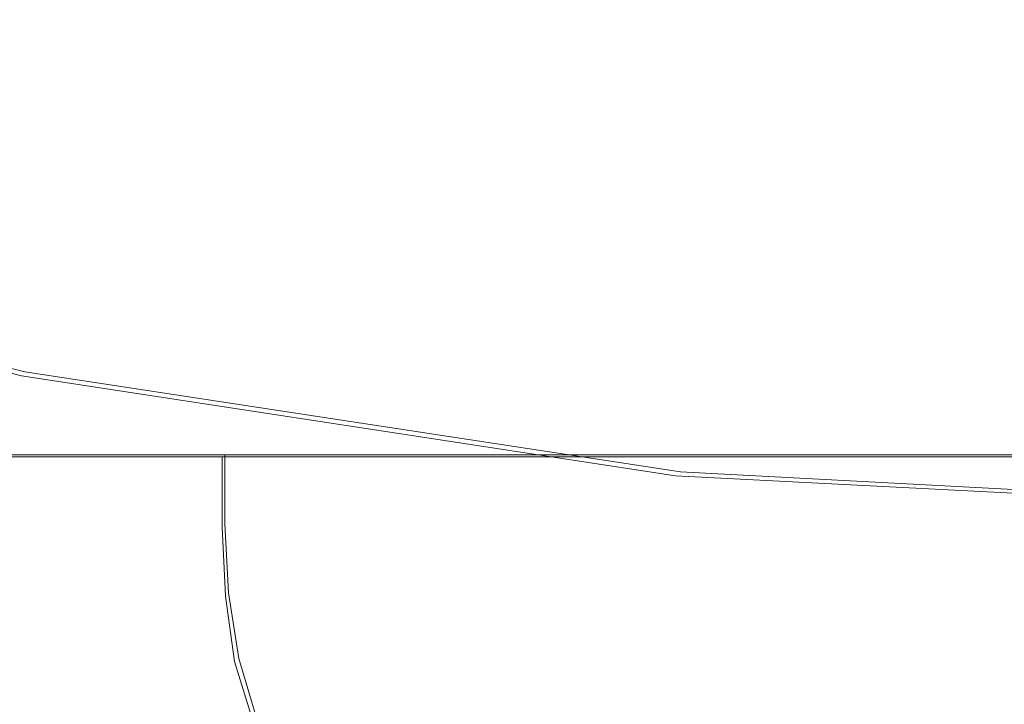
# Model space of a CAD drawing. Extents: x -212 to 108, y -149 to 0.
# Drawn here: x -4 to -1, y -69 to -67 of the extents above; entities that cross this region are included whole.
import ezdxf

# ---------------------------------------------------------------- set-up
doc = ezdxf.new("R2010")
doc.units = 0
doc.header["$LTSCALE"] = 500
doc.header["$MEASUREMENT"] = 0
doc.layers.add('DWXOUTLINES', color=7, linetype='Continuous')
doc.layers.add('FERRO_CHROM', color=7, linetype='Continuous')

msp = doc.modelspace()

# ---------------------------------------------------------------- linework, layer by layer
at = {"layer": 'DWXOUTLINES', "color": 0, "lineweight": 0}
for p, q in [((-3.8, -67.88, 41.19), (-5.66, -67.41, 41.19)), ((-3.8, -67.88, 44.49), (-5.66, -67.41, 44.49)), ((-1.9, -68.17, 41.19), (-3.8, -67.88, 41.19)), ((-1.9, -68.17, 44.49), (-3.8, -67.88, 44.49)), ((-3.78, -68.12, 49.14), (-4.01, -68.12, 49.53)), ((-3.78, -68.12, 54.21), (-4.01, -68.12, 53.83)), ((-3.52, -68.12, 48.78), (-3.78, -68.12, 49.14)), ((-3.52, -68.12, 54.58), (-3.78, -68.12, 54.21)), ((-3.52, -68.12, 48.78), (-3.22, -68.12, 48.45)), ((-3.52, -68.12, 54.58), (-3.22, -68.12, 54.91)), ((-3.22, -68.12, 48.45), (-2.89, -68.12, 48.15)), ((-3.22, -68.12, 48.45), (-3.22, -68.32, 48.45)), ((-3.22, -68.12, 54.91), (-3.22, -68.32, 54.91)), ((-3.22, -68.12, 54.91), (-2.89, -68.12, 55.21)), ((-2.89, -68.12, 48.15), (-2.53, -68.12, 47.89)), ((-2.89, -68.12, 55.21), (-2.53, -68.12, 55.47)), ((-2.53, -68.12, 47.89), (-2.14, -68.12, 47.66)), ((-2.53, -68.12, 55.47), (-2.14, -68.12, 55.7)), ((-1.73, -68.12, 47.47), (-2.14, -68.12, 47.66)), ((-2.14, -68.12, 55.7), (-1.73, -68.12, 55.89)), ((-1.31, -68.12, 47.32), (-1.73, -68.12, 47.47)), ((-1.73, -68.12, 55.89), (-1.31, -68.12, 56.04)), ((-0.88, -68.12, 47.21), (-1.31, -68.12, 47.32)), ((-0.88, -68.12, 56.15), (-1.31, -68.12, 56.04)), ((-1.9, -68.17, 41.19), (0, -68.27, 41.19)), ((-1.9, -68.17, 44.49), (0, -68.27, 44.49)), ((-3.22, -68.32, 48.45), (-3.21, -68.52, 48.46)), ((-3.22, -68.32, 54.91), (-3.21, -68.52, 54.9)), ((-3.21, -68.52, 48.46), (-3.18, -68.71, 48.49)), ((-3.21, -68.52, 54.9), (-3.18, -68.71, 54.87)), ((-3.18, -68.71, 48.49), (-3.13, -68.88, 48.54)), ((-3.18, -68.71, 54.87), (-3.13, -68.88, 54.82))]:
    msp.add_line(p, q, dxfattribs=at)
at = {"layer": 'FERRO_CHROM', "lineweight": 0}
for points, invisible_edges in [([(-4.7302, -64.7593, -12.9638), (-2.381, -64.7597, -12.968), (-2.3696, -67.1581, -12.968), (-4.7035, -67.158, -12.9638)], 15), ([(-2.381, -64.7597, -12.968), (0, -64.7597, -12.968), (0, -67.1581, -12.968), (-2.3696, -67.1581, -12.968)], 15), ([(-5.3727, -66.4329, 44.4896), (-5.313, -66.236, 44.4896), (-3.5694, -66.6798, 44.4896), (-3.6095, -66.8816, 44.4896)], 15), ([(-5.3723, -66.4315, 41.194), (-3.6092, -66.8802, 41.194), (-3.5691, -66.6781, 41.194), (-5.3126, -66.2344, 41.194)], 15), ([(-5.4324, -66.6298, 44.4896), (-5.3727, -66.4329, 44.4896), (-3.6095, -66.8816, 44.4896), (-3.6496, -67.0835, 44.4896)], 15), ([(-5.4321, -66.6287, 41.194), (-3.6494, -67.0824, 41.194), (-3.6092, -66.8802, 41.194), (-5.3723, -66.4315, 41.194)], 15), ([(-3.5694, -66.6798, 44.4896), (-3.5293, -66.4779, 44.4896), (-1.7728, -66.7465, 44.4896), (-1.7929, -66.9514, 44.4896)], 15), ([(-3.5691, -66.6781, 41.194), (-1.7928, -66.9498, 41.194), (-1.7726, -66.7446, 41.194), (-3.5289, -66.476, 41.194)], 15), ([(-5.4324, -66.6298, 44.4896), (-3.6496, -67.0835, 44.4896), (-3.6897, -67.2853, 44.4896), (-5.4921, -66.8266, 44.4896)], 15), ([(-5.4321, -66.6287, 41.194), (-5.4918, -66.8258, 41.194), (-3.6895, -67.2845, 41.194), (-3.6494, -67.0824, 41.194)], 15), ([(-3.6095, -66.8816, 44.4896), (-3.5694, -66.6798, 44.4896), (-1.7929, -66.9514, 44.4896), (-1.8131, -67.1564, 44.4896)], 15), ([(-3.6092, -66.8802, 41.194), (-1.8129, -67.155, 41.194), (-1.7928, -66.9498, 41.194), (-3.5691, -66.6781, 41.194)], 15), ([(-3.8666, -68.9429, 80.0429), (-1.9485, -68.9527, 80.0732), (-1.9693, -66.7608, 79.8132), (-3.908, -66.7509, 79.7809)], 15), ([(-1.7929, -66.9514, 44.4896), (-1.7728, -66.7465, 44.4896), (-0.0001, -66.8383, 44.4896), (-0.0001, -67.0443, 44.4896)], 15), ([(-1.7928, -66.9498, 41.194), (-0.0001, -67.0426, 41.194), (-0.0001, -66.8364, 41.194), (-1.7726, -66.7446, 41.194)], 15), ([(-1.9485, -68.9527, 80.0732), (-0.0001, -68.9565, 80.081), (-0.0001, -66.7646, 79.8216), (-1.9693, -66.7608, 79.8132)], 15), ([(-5.4921, -66.8266, 44.4896), (-3.6897, -67.2853, 44.4896), (-3.7298, -67.4872, 44.4896), (-5.5518, -67.0235, 44.4896)], 15), ([(-5.4918, -66.8258, 41.194), (-5.5516, -67.023, 41.194), (-3.7297, -67.4867, 41.194), (-3.6895, -67.2845, 41.194)], 15), ([(-3.6496, -67.0835, 44.4896), (-3.6095, -66.8816, 44.4896), (-1.8131, -67.1564, 44.4896), (-1.8332, -67.3613, 44.4896)], 15), ([(-3.6494, -67.0824, 41.194), (-1.8331, -67.3602, 41.194), (-1.8129, -67.155, 41.194), (-3.6092, -66.8802, 41.194)], 15), ([(-1.8131, -67.1564, 44.4896), (-1.7929, -66.9514, 44.4896), (-0.0001, -67.0443, 44.4896), (-0.0001, -67.2502, 44.4896)], 15), ([(-1.8129, -67.155, 41.194), (-0.0001, -67.2488, 41.194), (-0.0001, -67.0426, 41.194), (-1.7928, -66.9498, 41.194)], 15), ([(-5.5518, -67.0235, 44.4896), (-3.7298, -67.4872, 44.4896), (-3.7699, -67.6891, 44.4896), (-5.6115, -67.2204, 44.4896)], 15), ([(-5.5516, -67.023, 41.194), (-5.6114, -67.2201, 41.194), (-3.7698, -67.6888, 41.194), (-3.7297, -67.4867, 41.194)], 15), ([(-3.6496, -67.0835, 44.4896), (-1.8332, -67.3613, 44.4896), (-1.8533, -67.5662, 44.4896), (-3.6897, -67.2853, 44.4896)], 15), ([(-3.6494, -67.0824, 41.194), (-3.6895, -67.2845, 41.194), (-1.8533, -67.5654, 41.194), (-1.8331, -67.3602, 41.194)], 15), ([(-1.8331, -67.3602, 41.194), (-0.0001, -67.4551, 41.194), (-0.0001, -67.2488, 41.194), (-1.8129, -67.155, 41.194)], 15), ([(-4.7035, -67.158, -12.9638), (-2.3696, -67.1581, -12.968), (-2.3536, -70.0701, -12.968), (-4.6705, -70.0701, -12.9638)], 15), ([(-2.3696, -67.1581, -12.968), (0, -67.1581, -12.968), (0, -70.0701, -12.968), (-2.3536, -70.0701, -12.968)], 15), ([(-1.8332, -67.3613, 44.4896), (-1.8131, -67.1564, 44.4896), (-0.0001, -67.2502, 44.4896), (-0.0001, -67.4562, 44.4896)], 15), ([(-5.6114, -67.2201, 41.194), (-5.6711, -67.4173, 41.194), (-3.81, -67.8909, 41.194), (-3.7698, -67.6888, 41.194)], 15), ([(-5.6115, -67.2204, 44.4896), (-3.7699, -67.6891, 44.4896), (-3.81, -67.8909, 44.4896), (-5.6711, -67.4173, 44.4896)], 15), ([(-3.6897, -67.2853, 44.4896), (-1.8533, -67.5662, 44.4896), (-1.8735, -67.7711, 44.4896), (-3.7298, -67.4872, 44.4896)], 15), ([(-3.6895, -67.2845, 41.194), (-3.7297, -67.4867, 41.194), (-1.8734, -67.7706, 41.194), (-1.8533, -67.5654, 41.194)], 15), ([(-1.8331, -67.3602, 41.194), (-1.8533, -67.5654, 41.194), (-0.0001, -67.6613, 41.194), (-0.0001, -67.4551, 41.194)], 15), ([(-1.8332, -67.3613, 44.4896), (-0.0001, -67.4562, 44.4896), (-0.0001, -67.6621, 44.4896), (-1.8533, -67.5662, 44.4896)], 15), ([(-5.681, -67.4332, 19.6259), (-3.8171, -67.9155, 19.624), (-3.81, -67.8909, 20.9199), (-5.6711, -67.4173, 20.9199)], 15), ([(-5.6715, -67.4455, 50.4559), (-5.6711, -67.4173, 47.4893), (-3.81, -67.8909, 47.4996), (-3.8101, -67.9187, 50.475)], 15), ([(-5.6711, -67.4173, 38.789), (-5.6711, -67.4173, 38.0201), (-3.81, -67.8909, 38.0201), (-3.81, -67.8909, 38.789)], 15), ([(-5.6711, -67.4173, 38.0201), (-5.6711, -67.4173, 37.1395), (-3.81, -67.8909, 37.1395), (-3.81, -67.8909, 38.0201)], 15), ([(-5.6711, -67.4173, 37.1395), (-5.6711, -67.4173, 36.1248), (-3.81, -67.8909, 36.1248), (-3.81, -67.8909, 37.1395)], 15), ([(-5.6711, -67.4173, 36.1248), (-5.6711, -67.4173, 34.9537), (-3.81, -67.8909, 34.9537), (-3.81, -67.8909, 36.1248)], 15), ([(-5.6711, -67.4173, 38.789), (-3.81, -67.8909, 38.789), (-3.81, -67.8909, 39.4684), (-5.6711, -67.4173, 39.4684)], 15), ([(-5.6711, -67.4173, 39.4684), (-3.81, -67.8909, 39.4684), (-3.81, -67.8909, 40.0809), (-5.6711, -67.4173, 40.0809)], 15), ([(-5.6711, -67.4173, 40.0809), (-3.81, -67.8909, 40.0809), (-3.81, -67.8909, 40.6486), (-5.6711, -67.4173, 40.6486)], 15), ([(-5.6711, -67.4173, 40.6486), (-3.81, -67.8909, 40.6486), (-3.81, -67.8909, 41.194), (-5.6711, -67.4173, 41.194)], 11), ([(-5.6711, -67.4173, 47.4893), (-5.6711, -67.4173, 44.4896), (-3.81, -67.8909, 44.4896), (-3.81, -67.8909, 47.4996)], 13), ([(-5.6711, -67.4173, 28.8607), (-5.6711, -67.4173, 27.175), (-3.81, -67.8909, 27.175), (-3.81, -67.8909, 28.8607)], 15), ([(-5.6711, -67.4173, 27.175), (-5.6711, -67.4173, 25.5001), (-3.81, -67.8909, 25.5001), (-3.81, -67.8909, 27.175)], 15), ([(-5.6711, -67.4173, 25.5001), (-5.6711, -67.4173, 23.874), (-3.81, -67.8909, 23.874), (-3.81, -67.8909, 25.5001)], 15), ([(-5.6711, -67.4173, 23.874), (-5.6711, -67.4173, 22.3346), (-3.81, -67.8909, 22.3346), (-3.81, -67.8909, 23.874)], 15), ([(-5.6711, -67.4173, 28.8607), (-3.81, -67.8909, 28.8607), (-3.81, -67.8909, 30.5194), (-5.6711, -67.4173, 30.5194)], 15), ([(-5.6711, -67.4173, 30.5194), (-3.81, -67.8909, 30.5194), (-3.81, -67.8909, 32.113), (-5.6711, -67.4173, 32.113)], 15), ([(-5.6711, -67.4173, 32.113), (-3.81, -67.8909, 32.113), (-3.81, -67.8909, 33.6038), (-5.6711, -67.4173, 33.6038)], 15), ([(-5.6711, -67.4173, 33.6038), (-3.81, -67.8909, 33.6038), (-3.81, -67.8909, 34.9537), (-5.6711, -67.4173, 34.9537)], 15), ([(-5.6711, -67.4173, 20.9199), (-3.81, -67.8909, 20.9199), (-3.81, -67.8909, 22.3346), (-5.6711, -67.4173, 22.3346)], 15), ([(-5.6727, -67.5302, 53.3565), (-5.6715, -67.4455, 50.4559), (-3.8101, -67.9187, 50.475), (-3.8104, -68.002, 53.3814)], 15), ([(-3.7298, -67.4872, 44.4896), (-1.8735, -67.7711, 44.4896), (-1.8936, -67.976, 44.4896), (-3.7699, -67.6891, 44.4896)], 15), ([(-3.7297, -67.4867, 41.194), (-3.7698, -67.6888, 41.194), (-1.8936, -67.9757, 41.194), (-1.8734, -67.7706, 41.194)], 15), ([(-5.675, -67.6996, 56.1581), (-5.6727, -67.5302, 53.3565), (-3.8104, -68.002, 53.3814), (-3.8109, -68.1685, 56.1843)], 15), ([(-1.8533, -67.5662, 44.4896), (-0.0001, -67.6621, 44.4896), (-0.0001, -67.8681, 44.4896), (-1.8735, -67.7711, 44.4896)], 15), ([(-1.8533, -67.5654, 41.194), (-1.8734, -67.7706, 41.194), (-0.0001, -67.8675, 41.194), (-0.0001, -67.6613, 41.194)], 15), ([(-3.7698, -67.6888, 41.194), (-3.81, -67.8909, 41.194), (-1.9138, -68.1809, 41.194), (-1.8936, -67.9757, 41.194)], 15), ([(-3.7699, -67.6891, 44.4896), (-1.8936, -67.976, 44.4896), (-1.9138, -68.1809, 44.4896), (-3.81, -67.8909, 44.4896)], 15), ([(-5.675, -67.6996, 56.1581), (-3.8109, -68.1685, 56.1843), (-3.8119, -68.4461, 58.8491), (-5.6788, -67.9819, 58.8277)], 15), ([(-1.8734, -67.7706, 41.194), (-1.8936, -67.9757, 41.194), (-0.0001, -68.0738, 41.194), (-0.0001, -67.8675, 41.194)], 15), ([(-1.8735, -67.7711, 44.4896), (-0.0001, -67.8681, 44.4896), (-0.0001, -68.0741, 44.4896), (-1.8936, -67.976, 44.4896)], 15), ([(-3.8171, -67.9155, 19.624), (-1.9175, -68.2127, 19.6225), (-1.9138, -68.1809, 20.9199), (-3.81, -67.8909, 20.9199)], 15), ([(-3.8101, -67.9187, 50.475), (-3.81, -67.8909, 47.4996), (-1.9138, -68.1809, 47.503), (-1.9138, -68.2083, 50.4814)], 15), ([(-3.81, -67.8909, 38.789), (-3.81, -67.8909, 38.0201), (-1.9138, -68.1809, 38.0201), (-1.9138, -68.1809, 38.789)], 15), ([(-3.81, -67.8909, 38.0201), (-3.81, -67.8909, 37.1395), (-1.9138, -68.1809, 37.1395), (-1.9138, -68.1809, 38.0201)], 15), ([(-3.81, -67.8909, 37.1395), (-3.81, -67.8909, 36.1248), (-1.9138, -68.1809, 36.1248), (-1.9138, -68.1809, 37.1395)], 15), ([(-3.81, -67.8909, 36.1248), (-3.81, -67.8909, 34.9537), (-1.9138, -68.1809, 34.9537), (-1.9138, -68.1809, 36.1248)], 15), ([(-3.81, -67.8909, 38.789), (-1.9138, -68.1809, 38.789), (-1.9138, -68.1809, 39.4684), (-3.81, -67.8909, 39.4684)], 15), ([(-3.81, -67.8909, 39.4684), (-1.9138, -68.1809, 39.4684), (-1.9138, -68.1809, 40.0809), (-3.81, -67.8909, 40.0809)], 15), ([(-3.81, -67.8909, 40.0809), (-1.9138, -68.1809, 40.0809), (-1.9138, -68.1809, 40.6486), (-3.81, -67.8909, 40.6486)], 15), ([(-3.81, -67.8909, 40.6486), (-1.9138, -68.1809, 40.6486), (-1.9138, -68.1809, 41.194), (-3.81, -67.8909, 41.194)], 11), ([(-3.81, -67.8909, 47.4996), (-3.81, -67.8909, 44.4896), (-1.9138, -68.1809, 44.4896), (-1.9138, -68.1809, 47.503)], 13), ([(-3.81, -67.8909, 28.8607), (-3.81, -67.8909, 27.175), (-1.9138, -68.1809, 27.175), (-1.9138, -68.1809, 28.8607)], 15), ([(-3.81, -67.8909, 27.175), (-3.81, -67.8909, 25.5001), (-1.9138, -68.1809, 25.5001), (-1.9138, -68.1809, 27.175)], 15), ([(-3.81, -67.8909, 25.5001), (-3.81, -67.8909, 23.874), (-1.9138, -68.1809, 23.874), (-1.9138, -68.1809, 25.5001)], 15), ([(-3.81, -67.8909, 23.874), (-3.81, -67.8909, 22.3346), (-1.9138, -68.1809, 22.3346), (-1.9138, -68.1809, 23.874)], 15), ([(-3.81, -67.8909, 28.8607), (-1.9138, -68.1809, 28.8607), (-1.9138, -68.1809, 30.5194), (-3.81, -67.8909, 30.5194)], 15), ([(-3.81, -67.8909, 30.5194), (-1.9138, -68.1809, 30.5194), (-1.9138, -68.1809, 32.113), (-3.81, -67.8909, 32.113)], 15), ([(-3.81, -67.8909, 32.113), (-1.9138, -68.1809, 32.113), (-1.9138, -68.1809, 33.6038), (-3.81, -67.8909, 33.6038)], 15), ([(-3.81, -67.8909, 33.6038), (-1.9138, -68.1809, 33.6038), (-1.9138, -68.1809, 34.9537), (-3.81, -67.8909, 34.9537)], 15), ([(-3.81, -67.8909, 20.9199), (-1.9138, -68.1809, 20.9199), (-1.9138, -68.1809, 22.3346), (-3.81, -67.8909, 22.3346)], 15), ([(-3.8386, -67.9892, 18.4411), (-1.9288, -68.3078, 18.4351), (-1.9175, -68.2127, 19.6225), (-3.8171, -67.9155, 19.624)], 15), ([(-3.8104, -68.002, 53.3814), (-3.8101, -67.9187, 50.475), (-1.9138, -68.2083, 50.4814), (-1.9138, -68.2903, 53.3897)], 15), ([(-5.6788, -67.9819, 58.8277), (-3.8119, -68.4461, 58.8491), (-3.8127, -68.8634, 61.3402), (-5.6822, -68.4088, 61.3273)], 15), ([(-1.8936, -67.9757, 41.194), (-1.9138, -68.1809, 41.194), (-0.0001, -68.28, 41.194), (-0.0001, -68.0738, 41.194)], 15), ([(-1.8936, -67.976, 44.4896), (-0.0001, -68.0741, 44.4896), (-0.0001, -68.28, 44.4896), (-1.9138, -68.1809, 44.4896)], 15), ([(-3.8815, -68.1365, 17.3654), (-1.9512, -68.4982, 17.3502), (-1.9288, -68.3078, 18.4351), (-3.8386, -67.9892, 18.4411)], 15), ([(-3.8109, -68.1685, 56.1843), (-3.8104, -68.002, 53.3814), (-1.9138, -68.2903, 53.3897), (-1.9138, -68.4544, 56.193)], 15), ([(-4.0208, -68.3302, 49.5296), (-4.0208, -68.1259, 49.5296), (-3.7919, -68.1259, 49.1445), (-3.7919, -68.3302, 49.1445)], 13), ([(-4.0208, -68.3302, 53.8298), (-3.7919, -68.3302, 54.2149), (-3.7919, -68.1259, 54.2149), (-4.0208, -68.1259, 53.8298)], 11), ([(-3.7919, -68.3302, 49.1445), (-3.7919, -68.1259, 49.1445), (-3.527, -68.1259, 48.784), (-3.527, -68.3302, 48.784)], 13), ([(-3.7919, -68.3302, 54.2149), (-3.527, -68.3302, 54.5754), (-3.527, -68.1259, 54.5754), (-3.7919, -68.1259, 54.2149)], 11), ([(-3.527, -68.3302, 48.784), (-3.527, -68.1259, 48.784), (-3.2277, -68.1259, 48.452), (-3.2277, -68.3302, 48.452)], 13), ([(-3.527, -68.3302, 54.5754), (-3.2277, -68.3302, 54.9074), (-3.2277, -68.1259, 54.9074), (-3.527, -68.1259, 54.5754)], 11), ([(-2.8958, -68.3302, 48.1527), (-3.2277, -68.3302, 48.452), (-3.2277, -68.1259, 48.452), (-2.8958, -68.1259, 48.1527)], 9), ([(-2.8958, -68.3302, 55.2067), (-2.8958, -68.1259, 55.2067), (-3.2277, -68.1259, 54.9074), (-3.2277, -68.3302, 54.9074)], 9), ([(-2.5352, -68.3302, 47.8878), (-2.8958, -68.3302, 48.1527), (-2.8958, -68.1259, 48.1527), (-2.5352, -68.1259, 47.8878)], 11), ([(-2.5352, -68.3302, 55.4716), (-2.5352, -68.1259, 55.4716), (-2.8958, -68.1259, 55.2067), (-2.8958, -68.3302, 55.2067)], 13), ([(-2.1501, -68.3302, 47.659), (-2.5352, -68.3302, 47.8878), (-2.5352, -68.1259, 47.8878), (-2.1501, -68.1259, 47.659)], 11), ([(-2.1501, -68.3302, 55.7004), (-2.1501, -68.1259, 55.7004), (-2.5352, -68.1259, 55.4716), (-2.5352, -68.3302, 55.4716)], 13), ([(-1.7446, -68.3302, 47.4679), (-2.1501, -68.3302, 47.659), (-2.1501, -68.1259, 47.659), (-1.7446, -68.1259, 47.4679)], 11), ([(-1.7446, -68.3302, 55.8915), (-1.7446, -68.1259, 55.8915), (-2.1501, -68.1259, 55.7004), (-2.1501, -68.3302, 55.7004)], 13), ([(-1.7446, -68.3302, 47.4679), (-1.7446, -68.1259, 47.4679), (-1.3228, -68.1259, 47.3163), (-1.3228, -68.3302, 47.3163)], 13), ([(-1.7446, -68.3302, 55.8915), (-1.3228, -68.3302, 56.0431), (-1.3228, -68.1259, 56.0431), (-1.7446, -68.1259, 55.8915)], 11), ([(-1.3228, -68.3302, 47.3163), (-1.3228, -68.1259, 47.3163), (-0.8887, -68.1259, 47.2058), (-0.8887, -68.3302, 47.2058)], 13), ([(-1.3228, -68.3302, 56.0431), (-0.8887, -68.3302, 56.1536), (-0.8887, -68.1259, 56.1536), (-1.3228, -68.1259, 56.0431)], 11), ([(-3.8815, -68.1365, 17.3654), (-3.953, -68.3821, 16.391), (-1.9887, -68.8154, 16.3607), (-1.9512, -68.4982, 17.3502)], 15), ([(-3.8109, -68.1685, 56.1843), (-1.9138, -68.4544, 56.193), (-1.9138, -68.7278, 58.8563), (-3.8119, -68.4461, 58.8491)], 15), ([(-1.9175, -68.2127, 19.6225), (-0.0001, -68.315, 19.6218), (-0.0001, -68.28, 20.9199), (-1.9138, -68.1809, 20.9199)], 15), ([(-1.9138, -68.1809, 38.789), (-1.9138, -68.1809, 38.0201), (-0.0001, -68.28, 38.0201), (-0.0001, -68.28, 38.789)], 15), ([(-1.9138, -68.1809, 38.0201), (-1.9138, -68.1809, 37.1395), (-0.0001, -68.28, 37.1395), (-0.0001, -68.28, 38.0201)], 15), ([(-1.9138, -68.1809, 37.1395), (-1.9138, -68.1809, 36.1248), (-0.0001, -68.28, 36.1248), (-0.0001, -68.28, 37.1395)], 15), ([(-1.9138, -68.1809, 36.1248), (-1.9138, -68.1809, 34.9537), (-0.0001, -68.28, 34.9537), (-0.0001, -68.28, 36.1248)], 15), ([(-1.9138, -68.1809, 38.789), (-0.0001, -68.28, 38.789), (-0.0001, -68.28, 39.4684), (-1.9138, -68.1809, 39.4684)], 15), ([(-1.9138, -68.1809, 39.4684), (-0.0001, -68.28, 39.4684), (-0.0001, -68.28, 40.0809), (-1.9138, -68.1809, 40.0809)], 15), ([(-1.9138, -68.1809, 40.0809), (-0.0001, -68.28, 40.0809), (-0.0001, -68.28, 40.6486), (-1.9138, -68.1809, 40.6486)], 15), ([(-1.9138, -68.1809, 40.6486), (-0.0001, -68.28, 40.6486), (-0.0001, -68.28, 41.194), (-1.9138, -68.1809, 41.194)], 11), ([(-1.9138, -68.2083, 50.4814), (-1.9138, -68.1809, 47.503), (-0.0001, -68.28, 47.503), (-0.0001, -68.3072, 50.4814)], 15), ([(-1.9138, -68.1809, 47.503), (-1.9138, -68.1809, 44.4896), (-0.0001, -68.28, 44.4896), (-0.0001, -68.28, 47.503)], 13), ([(-1.9138, -68.1809, 28.8607), (-1.9138, -68.1809, 27.175), (-0.0001, -68.28, 27.175), (-0.0001, -68.28, 28.8607)], 15), ([(-1.9138, -68.1809, 27.175), (-1.9138, -68.1809, 25.5001), (-0.0001, -68.28, 25.5001), (-0.0001, -68.28, 27.175)], 15), ([(-1.9138, -68.1809, 25.5001), (-1.9138, -68.1809, 23.874), (-0.0001, -68.28, 23.874), (-0.0001, -68.28, 25.5001)], 15), ([(-1.9138, -68.1809, 23.874), (-1.9138, -68.1809, 22.3346), (-0.0001, -68.28, 22.3346), (-0.0001, -68.28, 23.874)], 15), ([(-1.9138, -68.1809, 28.8607), (-0.0001, -68.28, 28.8607), (-0.0001, -68.28, 30.5194), (-1.9138, -68.1809, 30.5194)], 15), ([(-1.9138, -68.1809, 30.5194), (-0.0001, -68.28, 30.5194), (-0.0001, -68.28, 32.113), (-1.9138, -68.1809, 32.113)], 15), ([(-1.9138, -68.1809, 32.113), (-0.0001, -68.28, 32.113), (-0.0001, -68.28, 33.6038), (-1.9138, -68.1809, 33.6038)], 15), ([(-1.9138, -68.1809, 33.6038), (-0.0001, -68.28, 33.6038), (-0.0001, -68.28, 34.9537), (-1.9138, -68.1809, 34.9537)], 15), ([(-1.9138, -68.1809, 20.9199), (-0.0001, -68.28, 20.9199), (-0.0001, -68.28, 22.3346), (-1.9138, -68.1809, 22.3346)], 15), ([(-1.9138, -68.2903, 53.3897), (-1.9138, -68.2083, 50.4814), (-0.0001, -68.3072, 50.4814), (-0.0001, -68.3886, 53.3897)], 15), ([(-1.9288, -68.3078, 18.4351), (-0.0001, -68.4198, 18.4324), (-0.0001, -68.315, 19.6218), (-1.9175, -68.2127, 19.6225)], 15), ([(-1.9138, -68.4544, 56.193), (-1.9138, -68.2903, 53.3897), (-0.0001, -68.3886, 53.3897), (-0.0001, -68.5515, 56.193)], 15), ([(-1.9512, -68.4982, 17.3502), (-0.0001, -68.6295, 17.3435), (-0.0001, -68.4198, 18.4324), (-1.9288, -68.3078, 18.4351)], 15), ([(-4.0072, -68.5303, 49.5363), (-4.0208, -68.3302, 49.5296), (-3.7919, -68.3302, 49.1445), (-3.7798, -68.53, 49.1518)], 15), ([(-4.0072, -68.5303, 53.8231), (-3.7798, -68.53, 54.2076), (-3.7919, -68.3302, 54.2149), (-4.0208, -68.3302, 53.8298)], 15), ([(-3.7798, -68.53, 49.1518), (-3.7919, -68.3302, 49.1445), (-3.527, -68.3302, 48.784), (-3.5166, -68.5296, 48.7919)], 15), ([(-3.7798, -68.53, 54.2076), (-3.5166, -68.5296, 54.5675), (-3.527, -68.3302, 54.5754), (-3.7919, -68.3302, 54.2149)], 15), ([(-3.5166, -68.5296, 48.7919), (-3.527, -68.3302, 48.784), (-3.2277, -68.3302, 48.452), (-3.2188, -68.5295, 48.4609)], 15), ([(-3.5166, -68.5296, 54.5675), (-3.2188, -68.5295, 54.8985), (-3.2277, -68.3302, 54.9074), (-3.527, -68.3302, 54.5754)], 15), ([(-2.8878, -68.5296, 48.1631), (-3.2188, -68.5295, 48.4609), (-3.2277, -68.3302, 48.452), (-2.8958, -68.3302, 48.1527)], 13), ([(-2.8878, -68.5296, 55.1963), (-2.8958, -68.3302, 55.2067), (-3.2277, -68.3302, 54.9074), (-3.2188, -68.5295, 54.8985)], 11), ([(-2.5279, -68.53, 47.8999), (-2.8878, -68.5296, 48.1631), (-2.8958, -68.3302, 48.1527), (-2.5352, -68.3302, 47.8878)], 15), ([(-2.5279, -68.53, 55.4595), (-2.5352, -68.3302, 55.4716), (-2.8958, -68.3302, 55.2067), (-2.8878, -68.5296, 55.1963)], 15), ([(-2.1434, -68.5303, 47.6725), (-2.5279, -68.53, 47.8999), (-2.5352, -68.3302, 47.8878), (-2.1501, -68.3302, 47.659)], 15), ([(-2.1434, -68.5303, 55.6869), (-2.1501, -68.3302, 55.7004), (-2.5352, -68.3302, 55.4716), (-2.5279, -68.53, 55.4595)], 15), ([(-1.7387, -68.5304, 47.4823), (-2.1434, -68.5303, 47.6725), (-2.1501, -68.3302, 47.659), (-1.7446, -68.3302, 47.4679)], 15), ([(-1.7387, -68.5304, 55.8771), (-1.7446, -68.3302, 55.8915), (-2.1501, -68.3302, 55.7004), (-2.1434, -68.5303, 55.6869)], 15), ([(-1.7387, -68.5304, 47.4823), (-1.7446, -68.3302, 47.4679), (-1.3228, -68.3302, 47.3163), (-1.318, -68.5303, 47.3306)], 15), ([(-1.7387, -68.5304, 55.8771), (-1.318, -68.5303, 56.0288), (-1.3228, -68.3302, 56.0431), (-1.7446, -68.3302, 55.8915)], 15), ([(-1.318, -68.5303, 47.3306), (-1.3228, -68.3302, 47.3163), (-0.8887, -68.3302, 47.2058), (-0.8853, -68.53, 47.2195)], 15), ([(-1.318, -68.5303, 56.0288), (-0.8853, -68.53, 56.1399), (-0.8887, -68.3302, 56.1536), (-1.3228, -68.3302, 56.0431)], 15), ([(-3.953, -68.3821, 16.391), (-4.1205, -68.7255, 15.5242), (-2.0835, -69.3446, 15.4576), (-1.9887, -68.8154, 16.3607)], 15), ([(-5.6822, -68.4088, 61.3273), (-3.8127, -68.8634, 61.3402), (-3.813, -69.4488, 63.6217), (-5.6834, -69.0117, 63.619)], 15), ([(-3.8119, -68.4461, 58.8491), (-1.9138, -68.7278, 58.8563), (-1.9138, -69.138, 61.3445), (-3.8127, -68.8634, 61.3402)], 15), ([(-1.9138, -68.4544, 56.193), (-0.0001, -68.5515, 56.193), (-0.0001, -68.823, 58.8563), (-1.9138, -68.7278, 58.8563)], 15), ([(-1.9512, -68.4982, 17.3502), (-1.9887, -68.8154, 16.3607), (-0.0001, -68.9789, 16.3472), (-0.0001, -68.6295, 17.3435)], 15), ([(-3.9666, -68.7221, 49.5565), (-4.0072, -68.5303, 49.5363), (-3.7798, -68.53, 49.1518), (-3.7436, -68.7209, 49.1737)], 15), ([(-3.9666, -68.7221, 53.8029), (-3.7436, -68.7209, 54.1857), (-3.7798, -68.53, 54.2076), (-4.0072, -68.5303, 53.8231)], 15), ([(-3.7436, -68.7209, 49.1737), (-3.7798, -68.53, 49.1518), (-3.5166, -68.5296, 48.7919), (-3.4853, -68.7197, 48.8158)], 15), ([(-3.7436, -68.7209, 54.1857), (-3.4853, -68.7197, 54.5436), (-3.5166, -68.5296, 54.5675), (-3.7798, -68.53, 54.2076)], 15), ([(-3.4853, -68.7197, 48.8158), (-3.5166, -68.5296, 48.7919), (-3.2188, -68.5295, 48.4609), (-3.1921, -68.719, 48.4877)], 15), ([(-3.4853, -68.7197, 54.5436), (-3.1921, -68.719, 54.8717), (-3.2188, -68.5295, 54.8985), (-3.5166, -68.5296, 54.5675)], 15), ([(-2.864, -68.7197, 48.1944), (-3.1921, -68.719, 48.4877), (-3.2188, -68.5295, 48.4609), (-2.8878, -68.5296, 48.1631)], 13), ([(-2.864, -68.7197, 55.165), (-2.8878, -68.5296, 55.1963), (-3.2188, -68.5295, 54.8985), (-3.1921, -68.719, 54.8717)], 11), ([(-2.506, -68.7209, 47.9362), (-2.864, -68.7197, 48.1944), (-2.8878, -68.5296, 48.1631), (-2.5279, -68.53, 47.8999)], 15), ([(-2.506, -68.7209, 55.4232), (-2.5279, -68.53, 55.4595), (-2.8878, -68.5296, 55.1963), (-2.864, -68.7197, 55.165)], 15), ([(-2.1233, -68.7221, 47.7132), (-2.506, -68.7209, 47.9362), (-2.5279, -68.53, 47.8999), (-2.1434, -68.5303, 47.6725)], 15), ([(-2.1233, -68.7221, 55.6462), (-2.1434, -68.5303, 55.6869), (-2.5279, -68.53, 55.4595), (-2.506, -68.7209, 55.4232)], 15), ([(-1.7207, -68.7227, 47.5256), (-2.1233, -68.7221, 47.7132), (-2.1434, -68.5303, 47.6725), (-1.7387, -68.5304, 47.4823)], 15), ([(-1.7207, -68.7227, 55.8338), (-1.7387, -68.5304, 55.8771), (-2.1434, -68.5303, 55.6869), (-2.1233, -68.7221, 55.6462)], 15), ([(-1.7207, -68.7227, 47.5256), (-1.7387, -68.5304, 47.4823), (-1.318, -68.5303, 47.3306), (-1.3035, -68.7221, 47.3736)], 15), ([(-1.7207, -68.7227, 55.8338), (-1.3035, -68.7221, 55.9858), (-1.318, -68.5303, 56.0288), (-1.7387, -68.5304, 55.8771)], 15), ([(-1.3035, -68.7221, 47.3736), (-1.318, -68.5303, 47.3306), (-0.8853, -68.53, 47.2195), (-0.8751, -68.7209, 47.2607)], 15), ([(-1.3035, -68.7221, 55.9858), (-0.8751, -68.7209, 56.0987), (-0.8853, -68.53, 56.1399), (-1.318, -68.5303, 56.0288)], 15), ([(-4.1205, -68.7255, 15.5242), (-4.4513, -69.1661, 14.7712), (-2.2778, -70.1708, 14.6321), (-2.0835, -69.3446, 15.4576)], 9), ([(-3.8852, -68.9016, 49.5968), (-3.9666, -68.7221, 49.5565), (-3.7436, -68.7209, 49.1737), (-3.671, -68.8985, 49.2176)], 15), ([(-3.8852, -68.9016, 53.7626), (-3.671, -68.8985, 54.1418), (-3.7436, -68.7209, 54.1857), (-3.9666, -68.7221, 53.8029)], 15), ([(-3.671, -68.8985, 49.2176), (-3.7436, -68.7209, 49.1737), (-3.4853, -68.7197, 48.8158), (-3.4228, -68.8954, 48.8635)], 15), ([(-3.671, -68.8985, 54.1418), (-3.4228, -68.8954, 54.4959), (-3.4853, -68.7197, 54.5436), (-3.7436, -68.7209, 54.1857)], 15), ([(-3.4228, -68.8954, 48.8635), (-3.4853, -68.7197, 48.8158), (-3.1921, -68.719, 48.4877), (-3.1386, -68.8939, 48.5412)], 15), ([(-3.4228, -68.8954, 54.4959), (-3.1386, -68.8939, 54.8182), (-3.1921, -68.719, 54.8717), (-3.4853, -68.7197, 54.5436)], 15), ([(-2.8162, -68.8954, 48.257), (-3.1386, -68.8939, 48.5412), (-3.1921, -68.719, 48.4877), (-2.864, -68.7197, 48.1944)], 13), ([(-2.8162, -68.8954, 55.1025), (-2.864, -68.7197, 55.165), (-3.1921, -68.719, 54.8717), (-3.1386, -68.8939, 54.8182)], 11), ([(-2.4622, -68.8985, 48.0088), (-2.8162, -68.8954, 48.257), (-2.864, -68.7197, 48.1944), (-2.506, -68.7209, 47.9362)], 15), ([(-2.4622, -68.8985, 55.3507), (-2.506, -68.7209, 55.4232), (-2.864, -68.7197, 55.165), (-2.8162, -68.8954, 55.1025)], 15), ([(-2.0829, -68.9016, 47.7945), (-2.4622, -68.8985, 48.0088), (-2.506, -68.7209, 47.9362), (-2.1233, -68.7221, 47.7132)], 15), ([(-2.0829, -68.9016, 55.5649), (-2.1233, -68.7221, 55.6462), (-2.506, -68.7209, 55.4232), (-2.4622, -68.8985, 55.3507)], 15), ([(-1.6849, -68.9032, 47.6122), (-2.0829, -68.9016, 47.7945), (-2.1233, -68.7221, 47.7132), (-1.7207, -68.7227, 47.5256)], 15), ([(-1.6849, -68.9032, 55.7472), (-1.7207, -68.7227, 55.8338), (-2.1233, -68.7221, 55.6462), (-2.0829, -68.9016, 55.5649)], 15), ([(-1.6849, -68.9032, 47.6122), (-1.7207, -68.7227, 47.5256), (-1.3035, -68.7221, 47.3736), (-1.2745, -68.9016, 47.4597)], 15), ([(-1.6849, -68.9032, 55.7472), (-1.2745, -68.9016, 55.8998), (-1.3035, -68.7221, 55.9858), (-1.7207, -68.7227, 55.8338)], 15), ([(-1.2745, -68.9016, 47.4597), (-1.3035, -68.7221, 47.3736), (-0.8751, -68.7209, 47.2607), (-0.8548, -68.8985, 47.343)], 15), ([(-1.2745, -68.9016, 55.8998), (-0.8548, -68.8985, 56.0164), (-0.8751, -68.7209, 56.0987), (-1.3035, -68.7221, 55.9858)], 15), ([(-1.9138, -68.7278, 58.8563), (-0.0001, -68.823, 58.8563), (-0.0001, -69.2303, 61.3445), (-1.9138, -69.138, 61.3445)], 15), ([(-1.9887, -68.8154, 16.3607), (-2.0835, -69.3446, 15.4576), (0, -69.6124, 15.4238), (-0.0001, -68.9789, 16.3472)], 13)]:
    msp.add_3dface(points, dxfattribs=dict(at, invisible_edges=invisible_edges))

doc.saveas('drawing.dxf')
